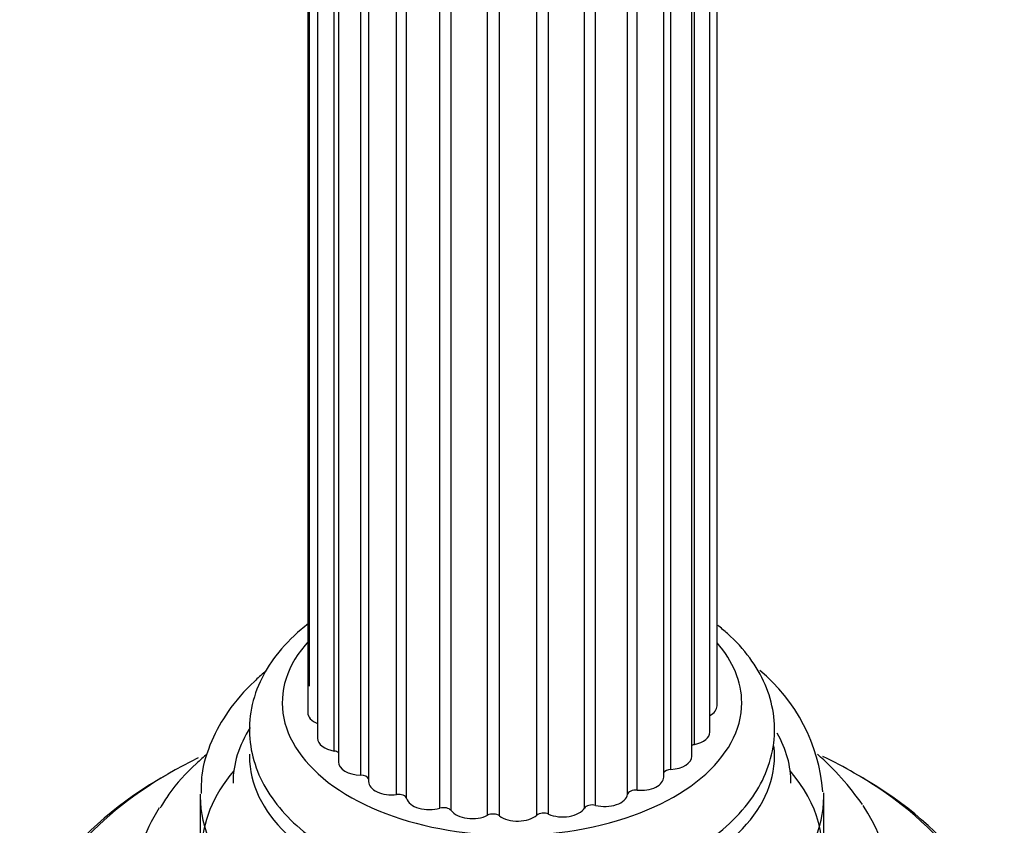
# Model space of a CAD drawing. Units: millimetres. Extents: x -446 to 1984, y -7 to 1664.
# Drawn here: x -98 to -38, y 280 to 329 of the extents above; entities that cross this region are included whole.
import ezdxf

# ---------------------------------------------------------------- set-up
doc = ezdxf.new("R2010")
doc.units = ezdxf.units.MM
for name, color, linetype in [('2777', 7, 'Continuous'), ('456', 7, 'Continuous'), ('59955', 7, 'Continuous'), ('60261', 7, 'Continuous'), ('60264', 7, 'Continuous'), ('Défaut', 7, 'Continuous')]:
    doc.layers.add(name, color=color, linetype=linetype)

# ---------------------------------------------------------------- blocks, each defined once
blk = doc.blocks.new('SE2')
at = {"layer": '2777', "color": 7, "linetype": 'Continuous'}
for p, q in [((-86.834, 281.297), (-86.834, 278.031)), ((-48.834, 278.031), (-48.834, 281.297))]:
    blk.add_line(p, q, dxfattribs=at)
blk.add_arc((-59.578, 280.725), 10.72, 4.58502, 50.35013, dxfattribs=at)
for centre, major_axis, start_param, end_param in [((-67.834, 283.747), (-16, 0), 0, 3.211428), ((-67.834, 283.747), (-16, 0), 6.268919, 6.283185), ((-67.834, 281.297), (-19, 0), 6.270245, 6.283185), ((-67.834, 281.297), (-19, 0), 3.141593, 3.161543), ((-67.834, 281.297), (-19, 0), 0, 3.141593)]:
    blk.add_ellipse(centre, major_axis=major_axis, ratio=0.57735, start_param=start_param, end_param=end_param, dxfattribs=at)
blk.add_open_spline([(-82.884, 288.881), (-83.107, 288.696), (-83.954, 287.948), (-85.147, 286.586), (-86.212, 284.668), (-86.772, 282.915), (-86.772, 281.893), (-86.768, 281.482)], degree=3, knots=[0.7345958, 0.7345958, 0.7345958, 0.7345958, 0.7597177, 0.8330041, 0.8964202, 0.964553, 1, 1, 1, 1], dxfattribs=at)
at = {"layer": '456', "color": 7, "linetype": 'Continuous'}
for start_param, end_param in [(5.931185, 6.283185), (3.141593, 3.455896)]:
    blk.add_ellipse((-67.834, 282.114), major_axis=(-17, 0), ratio=0.57735, start_param=start_param, end_param=end_param, dxfattribs=at)
at = {"layer": '59955', "color": 7, "linetype": 'Continuous'}
blk.add_arc((-60.489, 270.997), 17.104, 34.97788, 48.79881, dxfattribs=at)
for centre, major_axis, start_param, end_param in [((-67.834, 270.683), (29.5, 0), 2.275989, 2.95361), ((-67.834, 270.683), (29.5, 0), 0.785398, 0.873193), ((-67.834, 270.274), (-30, 0), 5.489419, 6.283185), ((-67.834, 278.031), (-18.9, 0), 5.825069, 6.283185), ((-67.834, 278.031), (-18.9, 0), 0, 3.599709), ((-67.834, 270.683), (29.5, 0), 0, 0.785398), ((-67.834, 270.274), (-30, 0), 3.141593, 3.926991), ((-67.834, 275.969), (-22.944, 0), 0, 3.511136), ((-67.834, 275.969), (-22.944, 0), 5.926274, 6.283185)]:
    blk.add_ellipse(centre, major_axis=major_axis, ratio=0.57735, start_param=start_param, end_param=end_param, dxfattribs=at)
blk.add_open_spline([(-86.405, 283.893), (-86.63, 283.701), (-87.492, 282.932), (-88.534, 281.831), (-89.087, 280.906), (-89.274, 280.592)], degree=3, knots=[0.8753612, 0.8753612, 0.8753612, 0.8753612, 0.8997808, 0.9709645, 1, 1, 1, 1], dxfattribs=at)
at = {"layer": '60261', "color": 7, "linetype": 'Continuous'}
for start_param, end_param in [(2.653216, 6.283185), (0, 0.468014)]:
    blk.add_ellipse((-67.834, 287.012), major_axis=(14, 0), ratio=0.57735, start_param=start_param, end_param=end_param, dxfattribs=at)
blk.add_open_spline([(-80.233, 291.83), (-80.386, 291.712), (-81.135, 291.111), (-82.234, 289.976), (-83.277, 288.271), (-83.834, 286.469), (-83.872, 284.597), (-83.412, 282.814), (-82.507, 281.159), (-81.182, 279.647), (-79.45, 278.299), (-77.345, 277.154), (-74.936, 276.256), (-72.31, 275.634), (-69.552, 275.303), (-66.746, 275.269), (-63.97, 275.534), (-61.306, 276.092), (-58.827, 276.934), (-56.605, 278.051), (-54.712, 279.428), (-53.279, 280.985), (-52.295, 282.706), (-51.801, 284.513), (-51.825, 286.378), (-52.339, 288.147), (-53.298, 289.788), (-54.352, 290.939), (-55.096, 291.564), (-55.3, 291.725)], degree=3, knots=[0.2671005, 0.2671005, 0.2671005, 0.2671005, 0.2744334, 0.3037417, 0.3295916, 0.3572882, 0.3838162, 0.4097441, 0.4357322, 0.4625245, 0.4903442, 0.5188728, 0.5476339, 0.5763368, 0.6049546, 0.6335294, 0.6621264, 0.6907978, 0.7196172, 0.7486533, 0.7779251, 0.8072074, 0.832926, 0.860465, 0.8868779, 0.9127819, 0.938833, 0.9657474, 0.9755197, 0.9755197, 0.9755197, 0.9755197], dxfattribs=at)
at = {"layer": '60264', "color": 7, "linetype": 'Continuous'}
for p, q in [((-55.339, 286.811), (-55.339, 378.665)), ((-55.774, 285.225), (-55.774, 378.334)), ((-56.879, 283.75), (-56.879, 377.532)), ((-56.706, 284.463), (-56.706, 377.626)), ((-58.154, 282.945), (-58.154, 376.875)), ((-58.585, 282.481), (-58.585, 376.653)), ((-60.789, 281.424), (-60.789, 375.818)), ((-60.21, 281.683), (-60.21, 376.016)), ((-62.745, 280.756), (-62.745, 375.306)), ((-63.417, 280.588), (-63.417, 368.372)), ((-65.6, 280.222), (-65.6, 361.98)), ((-66.323, 280.156), (-66.323, 360.754)), ((-68.595, 280.115), (-68.595, 357.996)), ((-69.324, 280.154), (-69.324, 357.349)), ((-71.543, 280.441), (-71.543, 355.858)), ((-72.231, 280.584), (-72.231, 355.515)), ((-74.862, 281.417), (-74.862, 354.607)), ((-74.257, 281.18), (-74.257, 354.765)), ((-80.284, 354.233), (-80.284, 286.409)), ((-80.197, 354.223), (-80.197, 288.015)), ((-79.677, 354.18), (-79.677, 284.842)), ((-78.662, 284.064), (-78.662, 354.219)), ((-78.414, 354.229), (-78.414, 283.41)), ((-77.052, 282.602), (-77.052, 354.283)), ((-76.574, 354.307), (-76.574, 282.205))]:
    blk.add_line(p, q, dxfattribs=at)
for centre, major_axis, start_param, end_param in [((-56.739, 286.811), (-1.4, 0), 2.33104, 3.141593), ((-78.884, 286.409), (1.4, 0), 3.141593, 4.11019), ((-57.174, 285.225), (-1.4, 0), 1.911625, 3.141593), ((-78.277, 284.842), (1.4, 0), 3.141593, 4.434393), ((-56.539, 284.191), (0.5, 0), 1.911625, 2.31892), ((-78.799, 283.787), (-0.5, 0), 3.834806, 4.434393), ((-77.014, 283.41), (1.4, 0), 3.141593, 4.68572), ((-58.279, 283.75), (-1.4, 0), 1.660297, 3.141593), ((-77.065, 282.314), (-0.5, 0), 3.334791, 4.68572), ((-58.11, 282.658), (0.5, 0), 1.660297, 2.818072), ((-75.174, 282.205), (1.4, 0), 3.141593, 4.937047), ((-59.985, 282.481), (-1.4, 0), 1.40897, 3.141593), ((-74.751, 281.136), (-0.5, 0), 3.293925, 4.937047), ((-62.183, 281.496), (1.4, 0), 4.299235, 6.193685), ((-60.291, 281.398), (-0.5, 0), 4.550562, 6.193685), ((-72.873, 281.302), (1.4, 0), 3.293925, 5.188375), ((-72.002, 280.327), (-0.5, 0), 3.545253, 5.188375), ((-70.255, 280.758), (1.4, 0), 3.545253, 5.439702), ((-68.992, 279.939), (-0.5, 0), 3.79658, 5.439702), ((-65.908, 279.995), (-0.5, 0), 4.047908, 5.69103), ((-64.737, 280.858), (1.4, 0), 4.047908, 5.942357), ((-62.946, 280.492), (-0.5, 0), 4.299235, 5.942357), ((-67.485, 280.607), (1.4, 0), 3.79658, 5.69103)]:
    blk.add_ellipse(centre, major_axis=major_axis, ratio=0.57735, start_param=start_param, end_param=end_param, dxfattribs=at)

msp = doc.modelspace()

# ---------------------------------------------------------------- block references
at = {"layer": 'Défaut'}
msp.add_blockref('SE2', (0, 0), dxfattribs=at)

doc.saveas('drawing.dxf')
